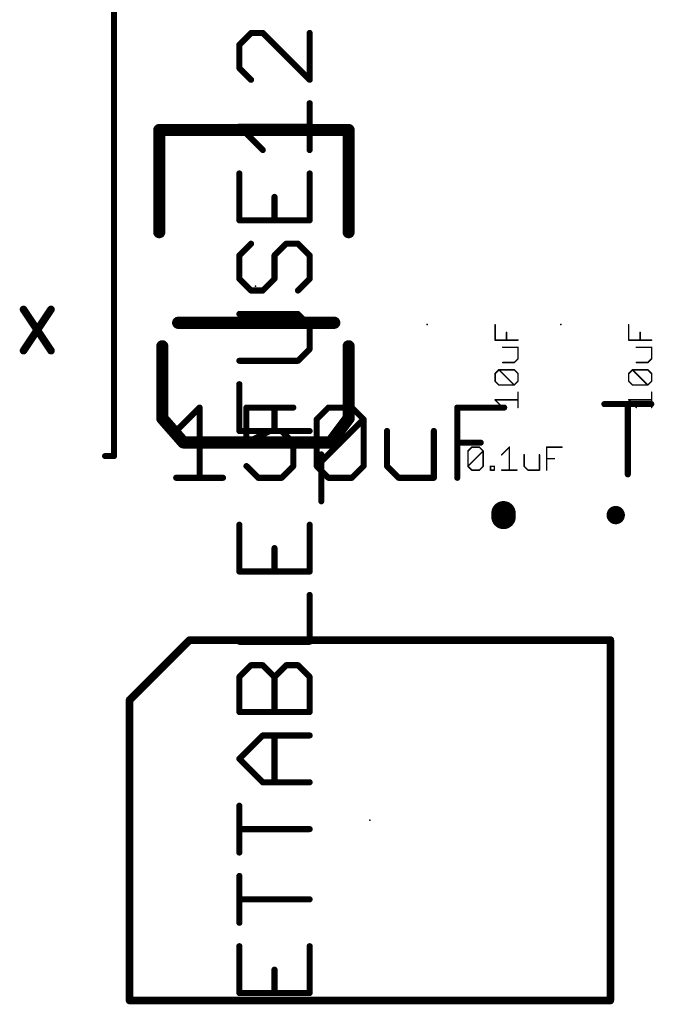
# Model space of a CAD drawing. Extents: x -0.16 to 4.09, y -0.01 to 1.8.
# Drawn here: x 1.43 to 1.85, y 0.73 to 1.37 of the extents above; entities that cross this region are included whole.
import ezdxf

# ---------------------------------------------------------------- set-up
doc = ezdxf.new("R2010")
doc.units = 0
for name, color, linetype in [('21', 250, 'CONTINUOUS'), ('23', 178, 'CONTINUOUS'), ('27', 250, 'CONTINUOUS')]:
    doc.layers.add(name, color=color, linetype=linetype)

msp = doc.modelspace()

# ---------------------------------------------------------------- linework, layer by layer
at = {"layer": '21'}
for points, const_width in [([(1.494882, 1.470571), (1.494882, 1.088681)], 0.003937), ([(1.524508, 1.235433), (1.524508, 1.302362)], 0.008), ([(1.524508, 1.302362), (1.648524, 1.302362)], 0.008), ([(1.648524, 1.302362), (1.648524, 1.235433)], 0.008), ([(1.435572, 1.184789), (1.453587, 1.157766)], 0.005), ([(1.453587, 1.184789), (1.435572, 1.157766)], 0.005), ([(1.639114, 1.176024), (1.53687, 1.176024)], 0.008), ([(1.526476, 1.16063), (1.526476, 1.113386)], 0.008), ([(1.648524, 1.113386), (1.648524, 1.16063)], 0.008), ([(1.648524, 1.113386), (1.648524, 1.16063)], 0.008), ([(1.526476, 1.113386), (1.540256, 1.097638)], 0.008), ([(1.636713, 1.097638), (1.648524, 1.113386)], 0.008), ([(1.540256, 1.097638), (1.636713, 1.097638)], 0.008), ([(1.494882, 1.088681), (1.488976, 1.088681)], 0.003937), ([(1.75, 1.048799), (1.75, 1.051201)], 0.016), ([(1.54439, 0.96811), (1.50502, 0.92874)], 0.005), ([(1.81998, 0.96811), (1.54439, 0.96811)], 0.005), ([(1.81998, 0.73189), (1.81998, 0.96811)], 0.005), ([(1.50502, 0.92874), (1.50502, 0.73189)], 0.005), ([(1.50502, 0.73189), (1.81998, 0.73189)], 0.005)]:
    msp.add_lwpolyline(points, dxfattribs=dict(at, const_width=const_width))
for points, const_width in [([(1.526508, 1.302362, 1), (1.522508, 1.302362)], 0.004), ([(1.524508, 1.304362, 1), (1.524508, 1.300362)], 0.004), ([(1.650524, 1.302362, 1), (1.646524, 1.302362)], 0.004), ([(1.648524, 1.300362, 1), (1.648524, 1.304362)], 0.004), ([(1.522508, 1.235433, 1), (1.526508, 1.235433)], 0.004), ([(1.646524, 1.235433, 1), (1.650524, 1.235433)], 0.004), ([(1.436612, 1.185482, 1), (1.434532, 1.184095)], 0.0025), ([(1.454627, 1.184095, 1), (1.452547, 1.185482)], 0.0025), ([(1.53687, 1.178024, 1), (1.53687, 1.174024)], 0.004), ([(1.639114, 1.174024, 1), (1.639114, 1.178024)], 0.004), ([(1.528476, 1.16063, 1), (1.524476, 1.16063)], 0.004), ([(1.650524, 1.16063, 1), (1.646524, 1.16063)], 0.004), ([(1.650524, 1.16063, 1), (1.646524, 1.16063)], 0.004), ([(1.434532, 1.158459, 1), (1.436612, 1.157072)], 0.0025), ([(1.452547, 1.157072, 1), (1.454627, 1.158459)], 0.0025), ([(1.527982, 1.114703, 1), (1.524971, 1.112069)], 0.004), ([(1.650124, 1.112186, 1), (1.646924, 1.114586)], 0.004), ([(1.524476, 1.113386, 1), (1.528476, 1.113386)], 0.004), ([(1.646524, 1.113386, 1), (1.650524, 1.113386)], 0.004), ([(1.646524, 1.113386, 1), (1.650524, 1.113386)], 0.004), ([(1.540256, 1.099638, 1), (1.540256, 1.095638)], 0.004), ([(1.538751, 1.096321, 1), (1.541761, 1.098955)], 0.004), ([(1.635113, 1.098838, 1), (1.638313, 1.096438)], 0.004), ([(1.636713, 1.095638, 1), (1.636713, 1.099638)], 0.004), ([(1.488976, 1.089665, 1), (1.488976, 1.087697)], 0.001969), ([(1.494882, 1.087697, 1), (1.494882, 1.089665)], 0.001969), ([(1.493898, 1.088681, 1), (1.495866, 1.088681)], 0.001969), ([(1.754, 1.051201, 1), (1.746, 1.051201)], 0.008), ([(1.746, 1.048799, 1), (1.754, 1.048799)], 0.008), ([(1.8265, 1.05, 1), (1.8205, 1.05)], 0.006), ([(1.8205, 1.05, 1), (1.8265, 1.05)], 0.006), ([(1.822, 1.05, 1), (1.819, 1.05)], 0.003), ([(1.828, 1.05, 1), (1.825, 1.05)], 0.003), ([(1.819, 1.05, 1), (1.822, 1.05)], 0.003), ([(1.825, 1.05, 1), (1.828, 1.05)], 0.003), ([(1.54439, 0.96936, 1), (1.54439, 0.96686)], 0.0025), ([(1.545274, 0.967226, 1), (1.543506, 0.968994)], 0.0025), ([(1.82123, 0.96811, 1), (1.81873, 0.96811)], 0.0025), ([(1.81998, 0.96686, 1), (1.81998, 0.96936)], 0.0025), ([(1.50627, 0.92874, 1), (1.50377, 0.92874)], 0.0025), ([(1.504136, 0.929624, 1), (1.505904, 0.927856)], 0.0025), ([(1.50502, 0.73314, 1), (1.50502, 0.73064)], 0.0025), ([(1.50377, 0.73189, 1), (1.50627, 0.73189)], 0.0025), ([(1.81873, 0.73189, 1), (1.82123, 0.73189)], 0.0025), ([(1.81998, 0.73064, 1), (1.81998, 0.73314)], 0.0025)]:
    msp.add_lwpolyline(points, format="xyb", dxfattribs=dict(at, const_width=const_width))
at = {"layer": '23'}
for p in [(1.5875, 1.2), (1.7, 1.175), (1.7875, 1.175), (1.75, 1.05), (1.6625, 0.85)]:
    msp.add_point(p, dxfattribs=at)
at = {"layer": '27'}
for points, const_width in [([(1.584634, 1.365978), (1.576961, 1.358305)], 0.004), ([(1.592307, 1.365978), (1.584634, 1.365978)], 0.004), ([(1.623, 1.335285), (1.592307, 1.365978)], 0.004), ([(1.623, 1.365978), (1.623, 1.335285)], 0.004), ([(1.576961, 1.358305), (1.576961, 1.342958)], 0.004), ([(1.576961, 1.342958), (1.584634, 1.335285)], 0.004), ([(1.623, 1.289246), (1.623, 1.319938)], 0.004), ([(1.592307, 1.289246), (1.576961, 1.304592)], 0.004), ([(1.576961, 1.304592), (1.623, 1.304592)], 0.004), ([(1.576961, 1.273899), (1.576961, 1.243206)], 0.004), ([(1.623, 1.243206), (1.623, 1.273899)], 0.004), ([(1.59998, 1.243206), (1.59998, 1.258553)], 0.004), ([(1.576961, 1.243206), (1.623, 1.243206)], 0.004), ([(1.584634, 1.22786), (1.576961, 1.220187)], 0.004), ([(1.59998, 1.220187), (1.607654, 1.22786)], 0.004), ([(1.607654, 1.22786), (1.615327, 1.22786)], 0.004), ([(1.615327, 1.22786), (1.623, 1.220187)], 0.004), ([(1.576961, 1.220187), (1.576961, 1.20484)], 0.004), ([(1.59998, 1.20484), (1.59998, 1.220187)], 0.004), ([(1.623, 1.220187), (1.623, 1.20484)], 0.004), ([(1.576961, 1.20484), (1.584634, 1.197167)], 0.004), ([(1.592307, 1.197167), (1.59998, 1.20484)], 0.004), ([(1.623, 1.20484), (1.615327, 1.197167)], 0.004), ([(1.584634, 1.197167), (1.592307, 1.197167)], 0.004), ([(1.615327, 1.181821), (1.576961, 1.181821)], 0.004), ([(1.623, 1.174148), (1.615327, 1.181821)], 0.004), ([(1.623, 1.158801), (1.623, 1.174148)], 0.004), ([(1.744487, 1.164698), (1.744487, 1.174706)], 0.001), ([(1.831987, 1.164698), (1.831987, 1.174706)], 0.001), ([(1.751994, 1.164698), (1.751994, 1.169702)], 0.001), ([(1.839494, 1.164698), (1.839494, 1.169702)], 0.001), ([(1.7595, 1.164698), (1.744487, 1.164698)], 0.001), ([(1.847, 1.164698), (1.831987, 1.164698)], 0.001), ([(1.615327, 1.151128), (1.623, 1.158801)], 0.004), ([(1.7595, 1.159974), (1.749492, 1.159974)], 0.001), ([(1.7595, 1.152467), (1.7595, 1.159974)], 0.001), ([(1.847, 1.159974), (1.836992, 1.159974)], 0.001), ([(1.847, 1.152467), (1.847, 1.159974)], 0.001), ([(1.576961, 1.151128), (1.615327, 1.151128)], 0.004), ([(1.749492, 1.149965), (1.756998, 1.149965)], 0.001), ([(1.756998, 1.149965), (1.7595, 1.152467)], 0.001), ([(1.836992, 1.149965), (1.844498, 1.149965)], 0.001), ([(1.844498, 1.149965), (1.847, 1.152467)], 0.001), ([(1.744487, 1.142739), (1.746989, 1.145241)], 0.001), ([(1.744487, 1.137735), (1.744487, 1.142739)], 0.001), ([(1.746989, 1.145241), (1.756998, 1.145241)], 0.001), ([(1.756998, 1.135233), (1.746989, 1.145241)], 0.001), ([(1.756998, 1.145241), (1.7595, 1.142739)], 0.001), ([(1.7595, 1.142739), (1.7595, 1.137735)], 0.001), ([(1.831987, 1.142739), (1.834489, 1.145241)], 0.001), ([(1.831987, 1.137735), (1.831987, 1.142739)], 0.001), ([(1.834489, 1.145241), (1.844498, 1.145241)], 0.001), ([(1.844498, 1.135233), (1.834489, 1.145241)], 0.001), ([(1.844498, 1.145241), (1.847, 1.142739)], 0.001), ([(1.847, 1.142739), (1.847, 1.137735)], 0.001), ([(1.576961, 1.105089), (1.576961, 1.135781)], 0.004), ([(1.746989, 1.135233), (1.744487, 1.137735)], 0.001), ([(1.756998, 1.135233), (1.746989, 1.135233)], 0.001), ([(1.7595, 1.137735), (1.756998, 1.135233)], 0.001), ([(1.834489, 1.135233), (1.831987, 1.137735)], 0.001), ([(1.844498, 1.135233), (1.834489, 1.135233)], 0.001), ([(1.847, 1.137735), (1.844498, 1.135233)], 0.001), ([(1.7595, 1.1205), (1.7595, 1.130508)], 0.001), ([(1.847, 1.1205), (1.847, 1.130508)], 0.001), ([(1.749492, 1.1205), (1.744487, 1.125504)], 0.001), ([(1.744487, 1.125504), (1.7595, 1.125504)], 0.001), ([(1.816075, 1.122744), (1.846768, 1.122744)], 0.004), ([(1.831421, 1.076705), (1.831421, 1.122744)], 0.004), ([(1.836992, 1.1205), (1.831987, 1.125504)], 0.001), ([(1.831987, 1.125504), (1.847, 1.125504)], 0.001), ([(1.535563, 1.105134), (1.550909, 1.12048)], 0.004), ([(1.550909, 1.12048), (1.550909, 1.074441)], 0.004), ([(1.612295, 1.12048), (1.581602, 1.12048)], 0.004), ([(1.581602, 1.12048), (1.581602, 1.097461)], 0.004), ([(1.59998, 1.105089), (1.59998, 1.120435)], 0.004), ([(1.627641, 1.112807), (1.635315, 1.12048)], 0.004), ([(1.635315, 1.12048), (1.650661, 1.12048)], 0.004), ([(1.650661, 1.12048), (1.658334, 1.112807)], 0.004), ([(1.71972, 1.074441), (1.71972, 1.12048)], 0.004), ([(1.71972, 1.12048), (1.750413, 1.12048)], 0.004), ([(1.627641, 1.082114), (1.627641, 1.112807)], 0.004), ([(1.627641, 1.082114), (1.658334, 1.112807)], 0.004), ([(1.658334, 1.112807), (1.658334, 1.082114)], 0.004), ([(1.623, 1.105089), (1.576961, 1.105089)], 0.004), ([(1.581602, 1.097461), (1.596949, 1.105134)], 0.004), ([(1.596949, 1.105134), (1.604622, 1.105134)], 0.004), ([(1.604622, 1.105134), (1.612295, 1.097461)], 0.004), ([(1.673681, 1.105134), (1.673681, 1.082114)], 0.004), ([(1.704374, 1.074441), (1.704374, 1.105134)], 0.004), ([(1.612295, 1.097461), (1.612295, 1.082114)], 0.004), ([(1.71972, 1.097461), (1.735066, 1.097461)], 0.004), ([(1.630673, 1.059049), (1.630673, 1.089742)], 0.004), ([(1.726703, 1.092011), (1.729205, 1.094513)], 0.001), ([(1.726703, 1.082002), (1.726703, 1.092011)], 0.001), ([(1.726703, 1.082002), (1.736712, 1.092011)], 0.001), ([(1.729205, 1.094513), (1.73421, 1.094513)], 0.001), ([(1.73421, 1.094513), (1.736712, 1.092011)], 0.001), ([(1.736712, 1.092011), (1.736712, 1.082002)], 0.001), ([(1.748802, 1.089508), (1.753806, 1.094513)], 0.001), ([(1.753806, 1.094513), (1.753806, 1.0795)], 0.001), ([(1.778267, 1.0795), (1.778267, 1.094513)], 0.001), ([(1.778267, 1.094513), (1.788276, 1.094513)], 0.001), ([(1.589275, 1.074441), (1.581602, 1.082114)], 0.004), ([(1.612295, 1.082114), (1.604622, 1.074441)], 0.004), ([(1.635315, 1.074441), (1.627641, 1.082114)], 0.004), ([(1.658334, 1.082114), (1.650661, 1.074441)], 0.004), ([(1.673681, 1.082114), (1.681354, 1.074441)], 0.004), ([(1.763535, 1.089508), (1.763535, 1.082002)], 0.001), ([(1.773543, 1.0795), (1.773543, 1.089508)], 0.001), ([(1.778267, 1.087006), (1.783271, 1.087006)], 0.001), ([(1.729205, 1.0795), (1.726703, 1.082002)], 0.001), ([(1.73421, 1.0795), (1.729205, 1.0795)], 0.001), ([(1.736712, 1.082002), (1.73421, 1.0795)], 0.001), ([(1.741436, 1.0795), (1.741436, 1.082002)], 0.001), ([(1.741436, 1.082002), (1.743938, 1.082002)], 0.001), ([(1.743938, 1.0795), (1.741436, 1.0795)], 0.001), ([(1.743938, 1.082002), (1.743938, 1.0795)], 0.001), ([(1.748802, 1.0795), (1.758811, 1.0795)], 0.001), ([(1.763535, 1.082002), (1.766037, 1.0795)], 0.001), ([(1.766037, 1.0795), (1.773543, 1.0795)], 0.001), ([(1.535563, 1.074441), (1.566256, 1.074441)], 0.004), ([(1.604622, 1.074441), (1.589275, 1.074441)], 0.004), ([(1.650661, 1.074441), (1.635315, 1.074441)], 0.004), ([(1.681354, 1.074441), (1.704374, 1.074441)], 0.004), ([(1.576961, 1.043703), (1.576961, 1.01301)], 0.004), ([(1.623, 1.01301), (1.623, 1.043703)], 0.004), ([(1.59998, 1.01301), (1.59998, 1.028357)], 0.004), ([(1.576961, 1.01301), (1.623, 1.01301)], 0.004), ([(1.623, 0.966971), (1.623, 0.997664)], 0.004), ([(1.576961, 0.966971), (1.623, 0.966971)], 0.004), ([(1.576961, 0.943951), (1.584634, 0.951625)], 0.004), ([(1.584634, 0.951625), (1.592307, 0.951625)], 0.004), ([(1.592307, 0.951625), (1.59998, 0.943951)], 0.004), ([(1.59998, 0.943951), (1.607654, 0.951625)], 0.004), ([(1.607654, 0.951625), (1.615327, 0.951625)], 0.004), ([(1.615327, 0.951625), (1.623, 0.943951)], 0.004), ([(1.576961, 0.920932), (1.576961, 0.943951)], 0.004), ([(1.59998, 0.920932), (1.59998, 0.943951)], 0.004), ([(1.623, 0.943951), (1.623, 0.920932)], 0.004), ([(1.623, 0.920932), (1.576961, 0.920932)], 0.004), ([(1.576961, 0.890239), (1.592307, 0.905585)], 0.004), ([(1.592307, 0.905585), (1.623, 0.905585)], 0.004), ([(1.59998, 0.874892), (1.59998, 0.905585)], 0.004), ([(1.592307, 0.874892), (1.576961, 0.890239)], 0.004), ([(1.623, 0.874892), (1.592307, 0.874892)], 0.004), ([(1.576961, 0.828853), (1.576961, 0.859546)], 0.004), ([(1.623, 0.8442), (1.576961, 0.8442)], 0.004), ([(1.576961, 0.782814), (1.576961, 0.813507)], 0.004), ([(1.623, 0.79816), (1.576961, 0.79816)], 0.004), ([(1.576961, 0.767468), (1.576961, 0.736775)], 0.004), ([(1.623, 0.736775), (1.623, 0.767468)], 0.004), ([(1.59998, 0.736775), (1.59998, 0.752121)], 0.004), ([(1.576961, 0.736775), (1.623, 0.736775)], 0.004)]:
    msp.add_lwpolyline(points, dxfattribs=dict(at, const_width=const_width))
for points, const_width in [([(1.584634, 1.366978, 1), (1.584634, 1.364978)], 0.002), ([(1.585341, 1.365271, 1), (1.583927, 1.366685)], 0.002), ([(1.593014, 1.366685, 1), (1.5916, 1.365271)], 0.002), ([(1.592307, 1.364978, 1), (1.592307, 1.366978)], 0.002), ([(1.624, 1.365978, 1), (1.622, 1.365978)], 0.002), ([(1.577961, 1.358305, 1), (1.575961, 1.358305)], 0.002), ([(1.576254, 1.359012, 1), (1.577668, 1.357597)], 0.002), ([(1.577668, 1.343665, 1), (1.576254, 1.342251)], 0.002), ([(1.575961, 1.342958, 1), (1.577961, 1.342958)], 0.002), ([(1.583927, 1.334578, 1), (1.585341, 1.335992)], 0.002), ([(1.622, 1.335285, 1), (1.624, 1.335285)], 0.002), ([(1.622293, 1.334578, 1), (1.623707, 1.335992)], 0.002), ([(1.624, 1.319938, 1), (1.622, 1.319938)], 0.002), ([(1.577668, 1.305299, 1), (1.576254, 1.303885)], 0.002), ([(1.576961, 1.305592, 1), (1.576961, 1.303592)], 0.002), ([(1.623, 1.303592, 1), (1.623, 1.305592)], 0.002), ([(1.5916, 1.288539, 1), (1.593014, 1.289953)], 0.002), ([(1.622, 1.289246, 1), (1.624, 1.289246)], 0.002), ([(1.577961, 1.273899, 1), (1.575961, 1.273899)], 0.002), ([(1.624, 1.273899, 1), (1.622, 1.273899)], 0.002), ([(1.60098, 1.258553, 1), (1.59898, 1.258553)], 0.002), ([(1.576961, 1.244206, 1), (1.576961, 1.242206)], 0.002), ([(1.575961, 1.243206, 1), (1.577961, 1.243206)], 0.002), ([(1.59898, 1.243206, 1), (1.60098, 1.243206)], 0.002), ([(1.622, 1.243206, 1), (1.624, 1.243206)], 0.002), ([(1.623, 1.242206, 1), (1.623, 1.244206)], 0.002), ([(1.585341, 1.227153, 1), (1.583927, 1.228567)], 0.002), ([(1.607654, 1.22886, 1), (1.607654, 1.22686)], 0.002), ([(1.608361, 1.227153, 1), (1.606947, 1.228567)], 0.002), ([(1.616034, 1.228567, 1), (1.61462, 1.227153)], 0.002), ([(1.615327, 1.22686, 1), (1.615327, 1.22886)], 0.002), ([(1.577961, 1.220187, 1), (1.575961, 1.220187)], 0.002), ([(1.576254, 1.220894, 1), (1.577668, 1.21948)], 0.002), ([(1.60098, 1.220187, 1), (1.59898, 1.220187)], 0.002), ([(1.599273, 1.220894, 1), (1.600688, 1.21948)], 0.002), ([(1.624, 1.220187, 1), (1.622, 1.220187)], 0.002), ([(1.622293, 1.21948, 1), (1.623707, 1.220894)], 0.002), ([(1.577668, 1.205547, 1), (1.576254, 1.204133)], 0.002), ([(1.600688, 1.204133, 1), (1.599273, 1.205547)], 0.002), ([(1.623707, 1.204133, 1), (1.622293, 1.205547)], 0.002), ([(1.575961, 1.20484, 1), (1.577961, 1.20484)], 0.002), ([(1.59898, 1.20484, 1), (1.60098, 1.20484)], 0.002), ([(1.622, 1.20484, 1), (1.624, 1.20484)], 0.002), ([(1.584634, 1.198167, 1), (1.584634, 1.196167)], 0.002), ([(1.583927, 1.19646, 1), (1.585341, 1.197874)], 0.002), ([(1.5916, 1.197874, 1), (1.593014, 1.19646)], 0.002), ([(1.592307, 1.196167, 1), (1.592307, 1.198167)], 0.002), ([(1.61462, 1.197874, 1), (1.616034, 1.19646)], 0.002), ([(1.576961, 1.182821, 1), (1.576961, 1.180821)], 0.002), ([(1.616034, 1.182528, 1), (1.61462, 1.181114)], 0.002), ([(1.615327, 1.180821, 1), (1.615327, 1.182821)], 0.002), ([(1.624, 1.174148, 1), (1.622, 1.174148)], 0.002), ([(1.622293, 1.17344, 1), (1.623707, 1.174855)], 0.002), ([(1.744737, 1.174706, 1), (1.744237, 1.174706)], 0.0005), ([(1.832237, 1.174706, 1), (1.831737, 1.174706)], 0.0005), ([(1.752244, 1.169702, 1), (1.751744, 1.169702)], 0.0005), ([(1.839744, 1.169702, 1), (1.839244, 1.169702)], 0.0005), ([(1.744487, 1.164948, 1), (1.744487, 1.164448)], 0.0005), ([(1.744237, 1.164698, 1), (1.744737, 1.164698)], 0.0005), ([(1.751744, 1.164698, 1), (1.752244, 1.164698)], 0.0005), ([(1.7595, 1.164448, 1), (1.7595, 1.164948)], 0.0005), ([(1.831987, 1.164948, 1), (1.831987, 1.164448)], 0.0005), ([(1.831737, 1.164698, 1), (1.832237, 1.164698)], 0.0005), ([(1.839244, 1.164698, 1), (1.839744, 1.164698)], 0.0005), ([(1.847, 1.164448, 1), (1.847, 1.164948)], 0.0005), ([(1.622, 1.158801, 1), (1.624, 1.158801)], 0.002), ([(1.623707, 1.158094, 1), (1.622293, 1.159508)], 0.002), ([(1.749492, 1.160224, 1), (1.749492, 1.159724)], 0.0005), ([(1.75975, 1.159974, 1), (1.75925, 1.159974)], 0.0005), ([(1.7595, 1.159724, 1), (1.7595, 1.160224)], 0.0005), ([(1.836992, 1.160224, 1), (1.836992, 1.159724)], 0.0005), ([(1.84725, 1.159974, 1), (1.84675, 1.159974)], 0.0005), ([(1.847, 1.159724, 1), (1.847, 1.160224)], 0.0005), ([(1.576961, 1.152128, 1), (1.576961, 1.150128)], 0.002), ([(1.61462, 1.151835, 1), (1.616034, 1.150421)], 0.002), ([(1.615327, 1.150128, 1), (1.615327, 1.152128)], 0.002), ([(1.749492, 1.150215, 1), (1.749492, 1.149715)], 0.0005), ([(1.756821, 1.150142, 1), (1.757175, 1.149788)], 0.0005), ([(1.756998, 1.149715, 1), (1.756998, 1.150215)], 0.0005), ([(1.75925, 1.152467, 1), (1.75975, 1.152467)], 0.0005), ([(1.759677, 1.15229, 1), (1.759323, 1.152644)], 0.0005), ([(1.836992, 1.150215, 1), (1.836992, 1.149715)], 0.0005), ([(1.844321, 1.150142, 1), (1.844675, 1.149788)], 0.0005), ([(1.844498, 1.149715, 1), (1.844498, 1.150215)], 0.0005), ([(1.84675, 1.152467, 1), (1.84725, 1.152467)], 0.0005), ([(1.847177, 1.15229, 1), (1.846823, 1.152644)], 0.0005), ([(1.744737, 1.142739, 1), (1.744237, 1.142739)], 0.0005), ([(1.74431, 1.142916, 1), (1.744664, 1.142562)], 0.0005), ([(1.746989, 1.145491, 1), (1.746989, 1.144991)], 0.0005), ([(1.747166, 1.145418, 1), (1.746813, 1.145064)], 0.0005), ([(1.747166, 1.145064, 1), (1.746813, 1.145418)], 0.0005), ([(1.757175, 1.145418, 1), (1.756821, 1.145064)], 0.0005), ([(1.756998, 1.144991, 1), (1.756998, 1.145491)], 0.0005), ([(1.75975, 1.142739, 1), (1.75925, 1.142739)], 0.0005), ([(1.759323, 1.142562, 1), (1.759677, 1.142916)], 0.0005), ([(1.832237, 1.142739, 1), (1.831737, 1.142739)], 0.0005), ([(1.83181, 1.142916, 1), (1.832164, 1.142562)], 0.0005), ([(1.834489, 1.145491, 1), (1.834489, 1.144991)], 0.0005), ([(1.834666, 1.145418, 1), (1.834313, 1.145064)], 0.0005), ([(1.834666, 1.145064, 1), (1.834313, 1.145418)], 0.0005), ([(1.844675, 1.145418, 1), (1.844321, 1.145064)], 0.0005), ([(1.844498, 1.144991, 1), (1.844498, 1.145491)], 0.0005), ([(1.84725, 1.142739, 1), (1.84675, 1.142739)], 0.0005), ([(1.846823, 1.142562, 1), (1.847177, 1.142916)], 0.0005), ([(1.577961, 1.135781, 1), (1.575961, 1.135781)], 0.002), ([(1.744664, 1.137911, 1), (1.74431, 1.137558)], 0.0005), ([(1.744237, 1.137735, 1), (1.744737, 1.137735)], 0.0005), ([(1.746989, 1.135483, 1), (1.746989, 1.134983)], 0.0005), ([(1.756998, 1.134983, 1), (1.756998, 1.135483)], 0.0005), ([(1.75925, 1.137735, 1), (1.75975, 1.137735)], 0.0005), ([(1.759677, 1.137558, 1), (1.759323, 1.137911)], 0.0005), ([(1.832164, 1.137911, 1), (1.83181, 1.137558)], 0.0005), ([(1.831737, 1.137735, 1), (1.832237, 1.137735)], 0.0005), ([(1.834489, 1.135483, 1), (1.834489, 1.134983)], 0.0005), ([(1.844498, 1.134983, 1), (1.844498, 1.135483)], 0.0005), ([(1.84675, 1.137735, 1), (1.84725, 1.137735)], 0.0005), ([(1.847177, 1.137558, 1), (1.846823, 1.137911)], 0.0005), ([(1.746813, 1.135056, 1), (1.747166, 1.135409)], 0.0005), ([(1.756821, 1.135409, 1), (1.757175, 1.135056)], 0.0005), ([(1.756821, 1.135056, 1), (1.757175, 1.135409)], 0.0005), ([(1.75975, 1.130508, 1), (1.75925, 1.130508)], 0.0005), ([(1.834313, 1.135056, 1), (1.834666, 1.135409)], 0.0005), ([(1.844321, 1.135409, 1), (1.844675, 1.135056)], 0.0005), ([(1.844321, 1.135056, 1), (1.844675, 1.135409)], 0.0005), ([(1.84725, 1.130508, 1), (1.84675, 1.130508)], 0.0005), ([(1.744664, 1.125681, 1), (1.74431, 1.125327)], 0.0005), ([(1.744487, 1.125754, 1), (1.744487, 1.125254)], 0.0005), ([(1.7595, 1.125254, 1), (1.7595, 1.125754)], 0.0005), ([(1.816075, 1.123744, 1), (1.816075, 1.121744)], 0.002), ([(1.832421, 1.122744, 1), (1.830421, 1.122744)], 0.002), ([(1.832164, 1.125681, 1), (1.83181, 1.125327)], 0.0005), ([(1.831987, 1.125754, 1), (1.831987, 1.125254)], 0.0005), ([(1.846768, 1.121744, 1), (1.846768, 1.123744)], 0.002), ([(1.847, 1.125254, 1), (1.847, 1.125754)], 0.0005), ([(1.551909, 1.12048, 1), (1.549909, 1.12048)], 0.002), ([(1.551616, 1.119773, 1), (1.550202, 1.121187)], 0.002), ([(1.581602, 1.12148, 1), (1.581602, 1.11948)], 0.002), ([(1.582602, 1.12048, 1), (1.580602, 1.12048)], 0.002), ([(1.60098, 1.120435, 1), (1.59898, 1.120435)], 0.002), ([(1.612295, 1.11948, 1), (1.612295, 1.12148)], 0.002), ([(1.635315, 1.12148, 1), (1.635315, 1.11948)], 0.002), ([(1.636022, 1.119773, 1), (1.634607, 1.121187)], 0.002), ([(1.651368, 1.121187, 1), (1.649954, 1.119773)], 0.002), ([(1.650661, 1.11948, 1), (1.650661, 1.12148)], 0.002), ([(1.72072, 1.12048, 1), (1.71872, 1.12048)], 0.002), ([(1.71972, 1.12148, 1), (1.71972, 1.11948)], 0.002), ([(1.749315, 1.120323, 1), (1.749668, 1.120677)], 0.0005), ([(1.750413, 1.11948, 1), (1.750413, 1.12148)], 0.002), ([(1.75925, 1.1205, 1), (1.75975, 1.1205)], 0.0005), ([(1.836815, 1.120323, 1), (1.837168, 1.120677)], 0.0005), ([(1.84675, 1.1205, 1), (1.84725, 1.1205)], 0.0005), ([(1.628641, 1.112807, 1), (1.626641, 1.112807)], 0.002), ([(1.626934, 1.113514, 1), (1.628349, 1.1121)], 0.002), ([(1.659334, 1.112807, 1), (1.657334, 1.112807)], 0.002), ([(1.659041, 1.1121, 1), (1.657627, 1.113514)], 0.002), ([(1.657627, 1.1121, 1), (1.659041, 1.113514)], 0.002), ([(1.534856, 1.105841, 1), (1.53627, 1.104427)], 0.002), ([(1.576961, 1.106089, 1), (1.576961, 1.104089)], 0.002), ([(1.575961, 1.105089, 1), (1.577961, 1.105089)], 0.002), ([(1.596949, 1.106134, 1), (1.596949, 1.104134)], 0.002), ([(1.597396, 1.104239, 1), (1.596501, 1.106028)], 0.002), ([(1.59898, 1.105089, 1), (1.60098, 1.105089)], 0.002), ([(1.605329, 1.105841, 1), (1.603915, 1.104427)], 0.002), ([(1.604622, 1.104134, 1), (1.604622, 1.106134)], 0.002), ([(1.623, 1.104089, 1), (1.623, 1.106089)], 0.002), ([(1.674681, 1.105134, 1), (1.672681, 1.105134)], 0.002), ([(1.705374, 1.105134, 1), (1.703374, 1.105134)], 0.002), ([(1.581155, 1.098355, 1), (1.582049, 1.096566)], 0.002), ([(1.580602, 1.097461, 1), (1.582602, 1.097461)], 0.002), ([(1.613295, 1.097461, 1), (1.611295, 1.097461)], 0.002), ([(1.611588, 1.096753, 1), (1.613002, 1.098168)], 0.002), ([(1.71972, 1.098461, 1), (1.71972, 1.096461)], 0.002), ([(1.735066, 1.096461, 1), (1.735066, 1.098461)], 0.002), ([(1.631673, 1.089742, 1), (1.629673, 1.089742)], 0.002), ([(1.726953, 1.092011, 1), (1.726453, 1.092011)], 0.0005), ([(1.726527, 1.092187, 1), (1.72688, 1.091834)], 0.0005), ([(1.729205, 1.094763, 1), (1.729205, 1.094263)], 0.0005), ([(1.729382, 1.094336, 1), (1.729029, 1.09469)], 0.0005), ([(1.734387, 1.09469, 1), (1.734033, 1.094336)], 0.0005), ([(1.73421, 1.094263, 1), (1.73421, 1.094763)], 0.0005), ([(1.736962, 1.092011, 1), (1.736462, 1.092011)], 0.0005), ([(1.736889, 1.091834, 1), (1.736535, 1.092187)], 0.0005), ([(1.736535, 1.091834, 1), (1.736889, 1.092187)], 0.0005), ([(1.754056, 1.094513, 1), (1.753556, 1.094513)], 0.0005), ([(1.753983, 1.094336, 1), (1.75363, 1.09469)], 0.0005), ([(1.778517, 1.094513, 1), (1.778017, 1.094513)], 0.0005), ([(1.778267, 1.094763, 1), (1.778267, 1.094263)], 0.0005), ([(1.788276, 1.094263, 1), (1.788276, 1.094763)], 0.0005), ([(1.582309, 1.082821, 1), (1.580895, 1.081407)], 0.002), ([(1.613002, 1.081407, 1), (1.611588, 1.082821)], 0.002), ([(1.628349, 1.082821, 1), (1.626934, 1.081407)], 0.002), ([(1.659041, 1.081407, 1), (1.657627, 1.082821)], 0.002), ([(1.674388, 1.082821, 1), (1.672974, 1.081407)], 0.002), ([(1.748625, 1.089685, 1), (1.748979, 1.089332)], 0.0005), ([(1.763785, 1.089508, 1), (1.763285, 1.089508)], 0.0005), ([(1.773793, 1.089508, 1), (1.773293, 1.089508)], 0.0005), ([(1.778267, 1.087256, 1), (1.778267, 1.086756)], 0.0005), ([(1.783271, 1.086756, 1), (1.783271, 1.087256)], 0.0005), ([(1.611295, 1.082114, 1), (1.613295, 1.082114)], 0.002), ([(1.626934, 1.082821, 1), (1.628349, 1.081407)], 0.002), ([(1.626641, 1.082114, 1), (1.628641, 1.082114)], 0.002), ([(1.657334, 1.082114, 1), (1.659334, 1.082114)], 0.002), ([(1.672681, 1.082114, 1), (1.674681, 1.082114)], 0.002), ([(1.726453, 1.082002, 1), (1.726953, 1.082002)], 0.0005), ([(1.72688, 1.082179, 1), (1.726527, 1.081825)], 0.0005), ([(1.726527, 1.082179, 1), (1.72688, 1.081825)], 0.0005), ([(1.729205, 1.07975, 1), (1.729205, 1.07925)], 0.0005), ([(1.729029, 1.079323, 1), (1.729382, 1.079677)], 0.0005), ([(1.734033, 1.079677, 1), (1.734387, 1.079323)], 0.0005), ([(1.73421, 1.07925, 1), (1.73421, 1.07975)], 0.0005), ([(1.736462, 1.082002, 1), (1.736962, 1.082002)], 0.0005), ([(1.736889, 1.081825, 1), (1.736535, 1.082179)], 0.0005), ([(1.741686, 1.082002, 1), (1.741186, 1.082002)], 0.0005), ([(1.741436, 1.082252, 1), (1.741436, 1.081752)], 0.0005), ([(1.741436, 1.07975, 1), (1.741436, 1.07925)], 0.0005), ([(1.741186, 1.0795, 1), (1.741686, 1.0795)], 0.0005), ([(1.744188, 1.082002, 1), (1.743688, 1.082002)], 0.0005), ([(1.743688, 1.0795, 1), (1.744188, 1.0795)], 0.0005), ([(1.743938, 1.081752, 1), (1.743938, 1.082252)], 0.0005), ([(1.743938, 1.07925, 1), (1.743938, 1.07975)], 0.0005), ([(1.748802, 1.07975, 1), (1.748802, 1.07925)], 0.0005), ([(1.753556, 1.0795, 1), (1.754056, 1.0795)], 0.0005), ([(1.758811, 1.07925, 1), (1.758811, 1.07975)], 0.0005), ([(1.763711, 1.082179, 1), (1.763358, 1.081825)], 0.0005), ([(1.763285, 1.082002, 1), (1.763785, 1.082002)], 0.0005), ([(1.766037, 1.07975, 1), (1.766037, 1.07925)], 0.0005), ([(1.76586, 1.079323, 1), (1.766214, 1.079677)], 0.0005), ([(1.773293, 1.0795, 1), (1.773793, 1.0795)], 0.0005), ([(1.773543, 1.07925, 1), (1.773543, 1.07975)], 0.0005), ([(1.778017, 1.0795, 1), (1.778517, 1.0795)], 0.0005), ([(1.830421, 1.076705, 1), (1.832421, 1.076705)], 0.002), ([(1.535563, 1.075441, 1), (1.535563, 1.073441)], 0.002), ([(1.549909, 1.074441, 1), (1.551909, 1.074441)], 0.002), ([(1.566256, 1.073441, 1), (1.566256, 1.075441)], 0.002), ([(1.589275, 1.075441, 1), (1.589275, 1.073441)], 0.002), ([(1.588568, 1.073734, 1), (1.589982, 1.075148)], 0.002), ([(1.603915, 1.075148, 1), (1.605329, 1.073734)], 0.002), ([(1.604622, 1.073441, 1), (1.604622, 1.075441)], 0.002), ([(1.635315, 1.075441, 1), (1.635315, 1.073441)], 0.002), ([(1.634607, 1.073734, 1), (1.636022, 1.075148)], 0.002), ([(1.649954, 1.075148, 1), (1.651368, 1.073734)], 0.002), ([(1.650661, 1.073441, 1), (1.650661, 1.075441)], 0.002), ([(1.681354, 1.075441, 1), (1.681354, 1.073441)], 0.002), ([(1.680647, 1.073734, 1), (1.682061, 1.075148)], 0.002), ([(1.703374, 1.074441, 1), (1.705374, 1.074441)], 0.002), ([(1.704374, 1.073441, 1), (1.704374, 1.075441)], 0.002), ([(1.71872, 1.074441, 1), (1.72072, 1.074441)], 0.002), ([(1.629673, 1.059049, 1), (1.631673, 1.059049)], 0.002), ([(1.577961, 1.043703, 1), (1.575961, 1.043703)], 0.002), ([(1.624, 1.043703, 1), (1.622, 1.043703)], 0.002), ([(1.60098, 1.028357, 1), (1.59898, 1.028357)], 0.002), ([(1.576961, 1.01401, 1), (1.576961, 1.01201)], 0.002), ([(1.575961, 1.01301, 1), (1.577961, 1.01301)], 0.002), ([(1.59898, 1.01301, 1), (1.60098, 1.01301)], 0.002), ([(1.622, 1.01301, 1), (1.624, 1.01301)], 0.002), ([(1.623, 1.01201, 1), (1.623, 1.01401)], 0.002), ([(1.624, 0.997664, 1), (1.622, 0.997664)], 0.002), ([(1.576961, 0.967971, 1), (1.576961, 0.965971)], 0.002), ([(1.622, 0.966971, 1), (1.624, 0.966971)], 0.002), ([(1.623, 0.965971, 1), (1.623, 0.967971)], 0.002), ([(1.584634, 0.952625, 1), (1.584634, 0.950625)], 0.002), ([(1.585341, 0.950917, 1), (1.583927, 0.952332)], 0.002), ([(1.593014, 0.952332, 1), (1.5916, 0.950917)], 0.002), ([(1.592307, 0.950625, 1), (1.592307, 0.952625)], 0.002), ([(1.607654, 0.952625, 1), (1.607654, 0.950625)], 0.002), ([(1.608361, 0.950917, 1), (1.606947, 0.952332)], 0.002), ([(1.616034, 0.952332, 1), (1.61462, 0.950917)], 0.002), ([(1.615327, 0.950625, 1), (1.615327, 0.952625)], 0.002), ([(1.577961, 0.943951, 1), (1.575961, 0.943951)], 0.002), ([(1.576254, 0.944658, 1), (1.577668, 0.943244)], 0.002), ([(1.60098, 0.943951, 1), (1.59898, 0.943951)], 0.002), ([(1.599273, 0.944658, 1), (1.600688, 0.943244)], 0.002), ([(1.599273, 0.943244, 1), (1.600688, 0.944658)], 0.002), ([(1.624, 0.943951, 1), (1.622, 0.943951)], 0.002), ([(1.622293, 0.943244, 1), (1.623707, 0.944658)], 0.002), ([(1.576961, 0.921932, 1), (1.576961, 0.919932)], 0.002), ([(1.623, 0.919932, 1), (1.623, 0.921932)], 0.002), ([(1.575961, 0.920932, 1), (1.577961, 0.920932)], 0.002), ([(1.59898, 0.920932, 1), (1.60098, 0.920932)], 0.002), ([(1.622, 0.920932, 1), (1.624, 0.920932)], 0.002), ([(1.592307, 0.906585, 1), (1.592307, 0.904585)], 0.002), ([(1.593014, 0.904878, 1), (1.5916, 0.906292)], 0.002), ([(1.60098, 0.905585, 1), (1.59898, 0.905585)], 0.002), ([(1.623, 0.904585, 1), (1.623, 0.906585)], 0.002), ([(1.577668, 0.890946, 1), (1.576254, 0.889532)], 0.002), ([(1.576254, 0.890946, 1), (1.577668, 0.889532)], 0.002), ([(1.592307, 0.875892, 1), (1.592307, 0.873892)], 0.002), ([(1.5916, 0.874185, 1), (1.593014, 0.8756)], 0.002), ([(1.59898, 0.874892, 1), (1.60098, 0.874892)], 0.002), ([(1.623, 0.873892, 1), (1.623, 0.875892)], 0.002), ([(1.577961, 0.859546, 1), (1.575961, 0.859546)], 0.002), ([(1.576961, 0.8452, 1), (1.576961, 0.8432)], 0.002), ([(1.623, 0.8432, 1), (1.623, 0.8452)], 0.002), ([(1.575961, 0.828853, 1), (1.577961, 0.828853)], 0.002), ([(1.577961, 0.813507, 1), (1.575961, 0.813507)], 0.002), ([(1.576961, 0.79916, 1), (1.576961, 0.79716)], 0.002), ([(1.623, 0.79716, 1), (1.623, 0.79916)], 0.002), ([(1.575961, 0.782814, 1), (1.577961, 0.782814)], 0.002), ([(1.577961, 0.767468, 1), (1.575961, 0.767468)], 0.002), ([(1.624, 0.767468, 1), (1.622, 0.767468)], 0.002), ([(1.60098, 0.752121, 1), (1.59898, 0.752121)], 0.002), ([(1.576961, 0.737775, 1), (1.576961, 0.735775)], 0.002), ([(1.575961, 0.736775, 1), (1.577961, 0.736775)], 0.002), ([(1.59898, 0.736775, 1), (1.60098, 0.736775)], 0.002), ([(1.622, 0.736775, 1), (1.624, 0.736775)], 0.002), ([(1.623, 0.735775, 1), (1.623, 0.737775)], 0.002)]:
    msp.add_lwpolyline(points, format="xyb", dxfattribs=dict(at, const_width=const_width))

doc.saveas('drawing.dxf')
